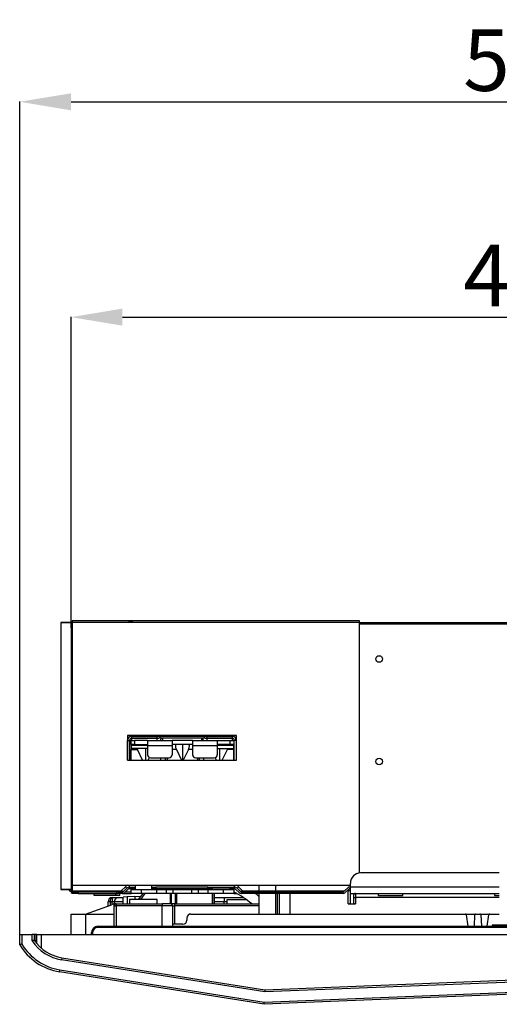
# Model space of a CAD drawing. Units: inches. Extents: x 0 to 5012, y 0 to 3575.
# Drawn here: x 2335 to 2568, y 1958 to 2438 of the extents above; entities that cross this region are included whole.
import ezdxf

# ---------------------------------------------------------------- set-up
doc = ezdxf.new("R2010")
doc.units = ezdxf.units.IN
doc.header["$MEASUREMENT"] = 0
doc.layers.add('LG-DIMENSION', color=7, linetype='Continuous')
doc.layers.add('LG-Product', color=3, linetype='Continuous')
doc.styles.add('LG-TEXT', font='arial.ttf')
doc.dimstyles.get("Standard").update_dxf_attribs({"dimtxt": 30, "dimasz": 25, "dimexe": 0.18, "dimexo": 0.03, "dimgap": 5, "dimtad": 2, "dimtoh": 1, "dimdec": 0, "dimzin": 0, "dimdsep": 46, "dimtxsty": 'LG-TEXT', "dimcen": 0.09, "dimadec": 0, "dimazin": 0, "dimtfac": 1, "dimtdec": 0, "dimtix": 1, "dimtofl": 0, "dimtmove": 0, "dimatfit": 2, "dimfxl": 0.18, "dimtolj": 1, "dimtzin": 0, "dimarcsym": 0})

# ---------------------------------------------------------------- blocks, each defined once
blk = doc.blocks.new('*D19')
at = {"layer": 'Defpoints', "color": 0, "transparency": 16777216}
for p in [(2809.59, 2292.89), (2359.59, 2141.42), (2809.59, 2130.84)]:
    blk.add_point(p, dxfattribs=at)
at = {"layer": 'LG-DIMENSION', "color": 0, "lineweight": -2, "transparency": 16777216}
for p, q in [((2359.59, 2141.45), (2359.59, 2293.07)), ((2384.59, 2292.89), (2784.59, 2292.89)), ((2809.59, 2130.87), (2809.59, 2293.07))]:
    blk.add_line(p, q, dxfattribs=at)
at = {"layer": 'LG-DIMENSION', "color": 0, "transparency": 16777216}
for points in [[(2384.59, 2297.06), (2384.59, 2288.73), (2359.59, 2292.89)], [(2784.59, 2297.06), (2784.59, 2288.73), (2809.59, 2292.89)]]:
    blk.add_solid(points, dxfattribs=at)
at = {"layer": 'LG-DIMENSION', "color": 0, "transparency": 16777216, "insert": (2584.59, 2313.21), "char_height": 30, "attachment_point": 5, "style": 'LG-TEXT'}
blk.add_mtext('\\A1;450', dxfattribs=at)
blk = doc.blocks.new('*D23')
at = {"layer": 'Defpoints', "color": 0, "transparency": 16777216}
for p in [(2834.59, 2397.82), (2334.59, 1989.59), (2834.59, 1989.59)]:
    blk.add_point(p, dxfattribs=at)
at = {"layer": 'LG-DIMENSION', "color": 0, "lineweight": -2, "transparency": 16777216}
for p, q in [((2334.59, 1989.62), (2334.59, 2398)), ((2359.59, 2397.82), (2809.59, 2397.82)), ((2834.59, 1989.62), (2834.59, 2398))]:
    blk.add_line(p, q, dxfattribs=at)
at = {"layer": 'LG-DIMENSION', "color": 0, "transparency": 16777216}
for points in [[(2359.59, 2401.98), (2359.59, 2393.65), (2334.59, 2397.82)], [(2809.59, 2401.98), (2809.59, 2393.65), (2834.59, 2397.82)]]:
    blk.add_solid(points, dxfattribs=at)
at = {"layer": 'LG-DIMENSION', "color": 0, "transparency": 16777216, "insert": (2584.59, 2418.13), "char_height": 30, "attachment_point": 5, "style": 'LG-TEXT'}
blk.add_mtext('\\A1;500', dxfattribs=at)

msp = doc.modelspace()

# ---------------------------------------------------------------- linework, layer by layer
at = {"layer": 'LG-Product'}
for p, q in [((2500.09, 2144.89), (2360.09, 2144.89)), ((2360.09, 2144.89), (2360.09, 2144.09)), ((2389.27, 2144.39), (2387.91, 2144.39)), ((2500.09, 2144.09), (2500.09, 2144.89)), ((2354.59, 2144.09), (2359.59, 2144.09)), ((2354.59, 2144.09), (2354.59, 2014.09)), ((2354.59, 2144.09), (2354.59, 2014.09)), ((2359.59, 2144.09), (2354.59, 2144.09)), ((2359.59, 2144.09), (2359.59, 2014.09)), ((2359.59, 2144.09), (2359.59, 2014.09)), ((2360.09, 2143.29), (2359.61, 2143.29)), ((2360.09, 2144.09), (2360.09, 2016.09)), ((2500.09, 2144.09), (2360.09, 2144.09)), ((2500.09, 2022.07), (2500.09, 2144.09)), ((2500.1, 2144.09), (2805.59, 2144.09)), ((2713.39, 2143.29), (2500.1, 2143.29)), ((2387.09, 2089.09), (2387.09, 2077.09)), ((2440.09, 2089.09), (2387.09, 2089.09)), ((2389.09, 2088.65), (2389.09, 2087.67)), ((2389.09, 2088.65), (2401.41, 2088.65)), ((2389.09, 2087.67), (2389.09, 2086.69)), ((2401.41, 2087.67), (2389.09, 2087.67)), ((2401.41, 2088.65), (2401.41, 2087.67)), ((2401.41, 2087.67), (2401.41, 2086.69)), ((2402.85, 2088.69), (2402.85, 2087.69)), ((2402.85, 2088.69), (2424.34, 2088.69)), ((2424.34, 2087.69), (2402.85, 2087.69)), ((2404.09, 2087.69), (2404.09, 2086.69)), ((2423.09, 2087.69), (2423.09, 2086.69)), ((2424.34, 2088.69), (2424.34, 2087.69)), ((2425.78, 2088.65), (2425.78, 2087.67)), ((2425.78, 2088.65), (2438.09, 2088.65)), ((2425.78, 2087.67), (2425.78, 2086.69)), ((2438.09, 2087.67), (2425.78, 2087.67)), ((2438.09, 2088.65), (2438.09, 2087.67)), ((2438.09, 2087.67), (2438.09, 2086.69)), ((2440.09, 2077.09), (2440.09, 2089.09)), ((2387.13, 2086.69), (2388.11, 2086.69)), ((2387.13, 2077.09), (2387.13, 2086.69)), ((2388.79, 2086.69), (2388.11, 2086.69)), ((2388.11, 2086.69), (2388.11, 2077.09)), ((2388.79, 2086.69), (2390.5, 2086.69)), ((2388.79, 2084.69), (2388.79, 2086.69)), ((2388.79, 2084.69), (2388.79, 2084.21)), ((2390.5, 2084.69), (2388.79, 2084.69)), ((2388.79, 2084.21), (2388.79, 2082.69)), ((2396.79, 2084.21), (2388.79, 2084.21)), ((2388.79, 2082.69), (2388.79, 2082.19)), ((2396.79, 2082.69), (2388.79, 2082.69)), ((2388.79, 2078.19), (2388.79, 2082.19)), ((2388.79, 2082.19), (2391.88, 2082.19)), ((2396.79, 2086.69), (2390.5, 2086.69)), ((2390.5, 2086.69), (2390.5, 2084.69)), ((2390.5, 2084.69), (2396.79, 2084.69)), ((2394.43, 2077.09), (2391.88, 2082.19)), ((2395.79, 2082.69), (2395.79, 2077.09)), ((2396.79, 2086.69), (2396.79, 2084.19)), ((2396.79, 2086.69), (2408.79, 2086.69)), ((2396.79, 2084.19), (2396.79, 2079.69)), ((2396.79, 2084.19), (2408.79, 2084.19)), ((2418.79, 2086.69), (2408.79, 2086.69)), ((2408.79, 2086.69), (2408.79, 2084.19)), ((2418.79, 2084.69), (2408.79, 2084.69)), ((2408.79, 2084.19), (2408.79, 2079.69)), ((2410.88, 2082.19), (2408.79, 2082.19)), ((2410.88, 2082.19), (2413.43, 2077.09)), ((2413.79, 2084.69), (2413.79, 2077.09)), ((2416.7, 2082.19), (2414.15, 2077.09)), ((2418.79, 2082.19), (2416.7, 2082.19)), ((2418.79, 2086.69), (2418.79, 2084.19)), ((2418.79, 2086.69), (2430.79, 2086.69)), ((2418.79, 2084.19), (2418.79, 2079.69)), ((2418.79, 2084.19), (2430.79, 2084.19)), ((2430.79, 2086.69), (2437.09, 2086.69)), ((2430.79, 2086.69), (2430.79, 2084.19)), ((2437.09, 2084.69), (2430.79, 2084.69)), ((2438.79, 2084.21), (2430.79, 2084.21)), ((2430.79, 2084.19), (2430.79, 2079.69)), ((2430.79, 2082.69), (2438.79, 2082.69)), ((2431.79, 2082.69), (2431.79, 2077.09)), ((2433.15, 2077.09), (2435.7, 2082.19)), ((2438.79, 2082.19), (2435.7, 2082.19)), ((2437.09, 2086.69), (2438.79, 2086.69)), ((2437.09, 2084.69), (2437.09, 2086.69)), ((2438.79, 2084.69), (2437.09, 2084.69)), ((2439.07, 2086.69), (2438.79, 2086.69)), ((2438.79, 2086.69), (2438.79, 2084.69)), ((2438.79, 2084.69), (2438.79, 2084.21)), ((2438.79, 2082.69), (2438.79, 2084.21)), ((2438.79, 2082.19), (2438.79, 2082.69)), ((2438.79, 2078.19), (2438.79, 2082.19)), ((2439.07, 2077.09), (2439.07, 2086.69)), ((2440.05, 2086.69), (2439.07, 2086.69)), ((2440.05, 2086.69), (2440.05, 2077.09)), ((2388.79, 2077.09), (2388.79, 2078.19)), ((2397.15, 2077.09), (2397.75, 2078.29)), ((2398.29, 2078.19), (2407.29, 2078.19)), ((2403.29, 2077.09), (2403.29, 2078.19)), ((2405.59, 2077.09), (2405.59, 2078.19)), ((2406.33, 2078.19), (2406.33, 2077.09)), ((2420.29, 2078.19), (2429.29, 2078.19)), ((2421.26, 2077.09), (2421.26, 2078.19)), ((2422, 2078.19), (2422, 2077.09)), ((2424.29, 2077.09), (2424.29, 2078.19)), ((2430.43, 2077.09), (2429.83, 2078.29)), ((2438.79, 2077.09), (2438.79, 2078.19)), ((2387.09, 2077.09), (2440.09, 2077.09)), ((2568.09, 2022.09), (2500.59, 2022.09)), ((2360.09, 2016.09), (2360.09, 2014.09)), ((2360.09, 2016.09), (2390.74, 2016.09)), ((2384.05, 2013.39), (2386.03, 2015.37)), ((2386.74, 2014.67), (2386.03, 2015.37)), ((2388.01, 2015.19), (2388.01, 2016.09)), ((2388.25, 2015.19), (2388.01, 2015.19)), ((2388.25, 2015.19), (2390.2, 2015.19)), ((2388.25, 2014.39), (2388.25, 2015.19)), ((2390.2, 2015.19), (2390.74, 2015.19)), ((2390.2, 2015.19), (2390.2, 2014.39)), ((2390.74, 2016.09), (2398.85, 2016.09)), ((2390.74, 2016.09), (2390.74, 2014.09)), ((2398.85, 2014.09), (2398.85, 2016.09)), ((2398.85, 2016.09), (2495.59, 2016.09)), ((2398.85, 2015.19), (2398.99, 2015.19)), ((2398.99, 2015.19), (2400.94, 2015.19)), ((2398.99, 2014.39), (2398.99, 2015.19)), ((2426.25, 2015.19), (2400.94, 2015.19)), ((2400.94, 2015.19), (2400.94, 2014.39)), ((2426.25, 2015.19), (2428.2, 2015.19)), ((2426.25, 2014.39), (2426.25, 2015.19)), ((2428.2, 2015.19), (2436.99, 2015.19)), ((2428.2, 2015.19), (2428.2, 2014.39)), ((2436.99, 2015.19), (2438.94, 2015.19)), ((2436.99, 2014.39), (2436.99, 2015.19)), ((2439.18, 2015.19), (2438.94, 2015.19)), ((2438.94, 2015.19), (2438.94, 2014.39)), ((2439.18, 2015.19), (2439.18, 2016.09)), ((2440.45, 2014.67), (2441.16, 2015.37)), ((2441.16, 2015.37), (2443.14, 2013.39)), ((2451.09, 2016.09), (2451.09, 2012.89)), ((2459.09, 2016.09), (2459.09, 2012.89)), ((2492.26, 2012.89), (2494.76, 2015.39)), ((2494.76, 2015.39), (2495.59, 2015.39)), ((2495.59, 2015.09), (2495.59, 2017.09)), ((2495.59, 2012.09), (2495.59, 2015.09)), ((2568.09, 2015.09), (2495.59, 2015.09)), ((2354.59, 2014.09), (2359.59, 2014.09)), ((2359.59, 2014.09), (2354.59, 2014.09)), ((2359.59, 2013.09), (2359.59, 2014.09)), ((2360.09, 2014.09), (2359.59, 2014.09)), ((2359.59, 2013.09), (2360.09, 2013.09)), ((2360.09, 2014.09), (2360.09, 2013.39)), ((2360.09, 2013.39), (2360.09, 2012.89)), ((2360.09, 2013.39), (2384.05, 2013.39)), ((2360.09, 2012.89), (2363.09, 2012.89)), ((2360.09, 2012.09), (2360.09, 2012.89)), ((2363.09, 2012.09), (2360.09, 2012.09)), ((2363.09, 2012.89), (2381.91, 2012.89)), ((2363.09, 2012.89), (2363.09, 2012.09)), ((2363.09, 2012.09), (2381.91, 2012.09)), ((2370.89, 2011.09), (2370.89, 2012.09)), ((2370.89, 2011.09), (2370.89, 2012.09)), ((2370.89, 2011.09), (2370.89, 2012.09)), ((2370.89, 2011.09), (2370.89, 2011.09)), ((2370.89, 2011.09), (2370.89, 2011.09)), ((2381.39, 2011.09), (2370.89, 2011.09)), ((2379.59, 2010.09), (2382.59, 2010.09)), ((2379.59, 2010.09), (2379.59, 2008.09)), ((2381.39, 2011.09), (2381.39, 2012.09)), ((2383.39, 2011.09), (2381.39, 2011.09)), ((2381.91, 2012.89), (2382.58, 2012.89)), ((2381.91, 2012.09), (2381.91, 2012.89)), ((2381.91, 2012.09), (2382.58, 2012.09)), ((2382.58, 2012.89), (2384.01, 2012.89)), ((2382.58, 2012.89), (2382.58, 2012.09)), ((2384.01, 2012.09), (2382.58, 2012.09)), ((2382.59, 2010.09), (2384.86, 2010.09)), ((2383.39, 2011.09), (2383.39, 2012.09)), ((2384.01, 2012.89), (2384.55, 2012.89)), ((2384.01, 2012.09), (2384.01, 2012.89)), ((2384.55, 2012.09), (2384.01, 2012.09)), ((2384.05, 2012.89), (2384.05, 2013.39)), ((2384.05, 2013.39), (2384.8, 2013.14)), ((2384.55, 2012.09), (2388.79, 2012.09)), ((2384.68, 2012.9), (2384.68, 2012.1)), ((2384.86, 2010.31), (2384.86, 2007.09)), ((2386.86, 2010.41), (2384.9, 2010.31)), ((2385.26, 2013.19), (2386.74, 2014.67)), ((2385.82, 2012.62), (2387.3, 2014.1)), ((2386.09, 2012.89), (2388.79, 2012.89)), ((2390.59, 2010.59), (2386.86, 2010.41)), ((2386.86, 2010.41), (2386.86, 2007.09)), ((2388.25, 2014.39), (2388.01, 2014.39)), ((2390.2, 2014.39), (2388.25, 2014.39)), ((2388.79, 2014.09), (2388.79, 2014.39)), ((2388.79, 2014.09), (2393.79, 2014.09)), ((2388.79, 2012.09), (2388.79, 2014.09)), ((2393.79, 2012.09), (2388.79, 2012.09)), ((2390.2, 2014.39), (2390.74, 2014.39)), ((2390.59, 2010.59), (2393.7, 2010.75)), ((2390.59, 2010.59), (2390.59, 2009.09)), ((2392.51, 2009.09), (2394.66, 2012.09)), ((2395.52, 2012.09), (2393.37, 2009.09)), ((2393.79, 2014.09), (2401.43, 2014.09)), ((2393.79, 2014.09), (2393.79, 2012.09)), ((2401.43, 2012.09), (2393.79, 2012.09)), ((2394.39, 2011.75), (2394.39, 2012.1)), ((2394.39, 2011.72), (2394.39, 2011.75)), ((2394.41, 2011.75), (2394.39, 2011.75)), ((2394.59, 2012), (2394.59, 2012.09)), ((2398.85, 2014.39), (2398.99, 2014.39)), ((2400.94, 2014.39), (2398.99, 2014.39)), ((2426.25, 2014.39), (2400.94, 2014.39)), ((2401.43, 2014.09), (2405.91, 2014.09)), ((2401.43, 2012.09), (2401.43, 2014.09)), ((2405.91, 2012.09), (2401.43, 2012.09)), ((2405.91, 2014.09), (2409.32, 2014.09)), ((2405.91, 2014.09), (2405.91, 2012.09)), ((2409.32, 2012.09), (2405.91, 2012.09)), ((2407.99, 2007.09), (2407.99, 2012.09)), ((2408.19, 2007.09), (2408.19, 2012.09)), ((2408.39, 2012.09), (2408.39, 2007.09)), ((2409.32, 2014.09), (2418.27, 2014.09)), ((2409.32, 2012.09), (2409.32, 2014.09)), ((2418.27, 2012.09), (2409.32, 2012.09)), ((2410.49, 2007.09), (2410.49, 2012.09)), ((2410.69, 2012.09), (2410.69, 2007.09)), ((2410.89, 2012.09), (2410.89, 2007.09)), ((2418.27, 2014.09), (2421.68, 2014.09)), ((2418.27, 2014.09), (2418.27, 2012.09)), ((2421.68, 2012.09), (2418.27, 2012.09)), ((2421.68, 2014.09), (2426.15, 2014.09)), ((2421.68, 2012.09), (2421.68, 2014.09)), ((2426.15, 2012.09), (2421.68, 2012.09)), ((2426.15, 2014.09), (2433.79, 2014.09)), ((2426.15, 2014.09), (2426.15, 2012.09)), ((2433.79, 2012.09), (2426.15, 2012.09)), ((2428.2, 2014.39), (2426.25, 2014.39)), ((2428.2, 2014.39), (2436.99, 2014.39)), ((2428.49, 2007.09), (2428.49, 2012.09)), ((2429.19, 2012.09), (2429.19, 2007.09)), ((2429.19, 2010.09), (2434.19, 2010.09)), ((2429.29, 2012.09), (2429.29, 2007.09)), ((2433.79, 2014.09), (2438.79, 2014.09)), ((2433.79, 2012.09), (2433.79, 2014.09)), ((2438.79, 2012.09), (2433.79, 2012.09)), ((2434.19, 2010.09), (2443.54, 2010.09)), ((2434.19, 2010.09), (2434.19, 2008.09)), ((2438.94, 2014.39), (2436.99, 2014.39)), ((2438.79, 2014.39), (2438.79, 2014.09)), ((2438.79, 2014.09), (2438.79, 2012.09)), ((2438.79, 2012.89), (2438.87, 2012.89)), ((2438.79, 2012.09), (2440.33, 2012.09)), ((2438.79, 2012.09), (2440.33, 2012.09)), ((2439.18, 2014.39), (2438.94, 2014.39)), ((2439.89, 2014.1), (2441.37, 2012.62)), ((2440.45, 2014.67), (2441.93, 2013.19)), ((2442.39, 2013.14), (2443.14, 2013.39)), ((2442.64, 2012.89), (2492.26, 2012.89)), ((2492.18, 2012.09), (2442.64, 2012.09)), ((2443.14, 2013.39), (2492.76, 2013.39)), ((2443.14, 2012.89), (2443.14, 2013.39)), ((2451.09, 2012.09), (2451.09, 2002.09)), ((2459.09, 2012.09), (2459.09, 2002.09)), ((2460.09, 2002.09), (2460.09, 2012.09)), ((2461.09, 2002.09), (2461.09, 2012.09)), ((2466.09, 2012.09), (2466.09, 2002.09)), ((2492.88, 2012.39), (2495.09, 2014.59)), ((2494.59, 2013.59), (2495.59, 2013.59)), ((2494.59, 2007.09), (2494.59, 2013.59)), ((2495.09, 2014.59), (2495.59, 2014.59)), ((2495.59, 2007.41), (2495.59, 2012.09)), ((2495.59, 2012.09), (2498.09, 2012.09)), ((2497.09, 2011.09), (2497.09, 2007.41)), ((2497.09, 2010.09), (2498.09, 2010.09)), ((2498.09, 2012.09), (2498.09, 2010.09)), ((2498.09, 2012.09), (2568.09, 2012.09)), ((2498.09, 2010.09), (2498.09, 2007.09)), ((2568.09, 2010.09), (2498.09, 2010.09)), ((2509.19, 2012.09), (2509.19, 2011.09)), ((2509.19, 2011.09), (2515.19, 2011.09)), ((2515.19, 2011.09), (2521.19, 2011.09)), ((2521.19, 2011.09), (2521.19, 2012.09)), ((2565.69, 2012.09), (2565.69, 2011.09)), ((2565.69, 2011.09), (2568.09, 2011.09)), ((2366.59, 2002.09), (2379.29, 2006.63)), ((2377.59, 2006.02), (2377.59, 2008.09)), ((2378.59, 2008.09), (2377.59, 2008.09)), ((2379.59, 2008.09), (2378.59, 2008.09)), ((2378.59, 2008.09), (2378.59, 2006.38)), ((2379.59, 2006.73), (2379.59, 2008.09)), ((2380.59, 2008.09), (2379.59, 2008.09)), ((2380.59, 2008.09), (2380.59, 2006.97)), ((2384.86, 2008.09), (2380.59, 2008.09)), ((2380.59, 2006.09), (2380.59, 2006.97)), ((2380.59, 2006.09), (2381.59, 2006.09)), ((2380.59, 1996.09), (2380.59, 2006.09)), ((2381.59, 2007.09), (2403.99, 2007.09)), ((2381.59, 2007.09), (2381.59, 2006.09)), ((2403.99, 2006.09), (2381.59, 2006.09)), ((2381.59, 2006.09), (2381.59, 1996.09)), ((2401.54, 2009.09), (2388.04, 2009.09)), ((2388.04, 2009.09), (2388.04, 2007.09)), ((2401.54, 2007.09), (2401.54, 2009.09)), ((2407.99, 2007.09), (2403.99, 2007.09)), ((2403.99, 2007.09), (2403.99, 2006.09)), ((2408.99, 2006.09), (2403.99, 2006.09)), ((2403.99, 1996.09), (2403.99, 2006.09)), ((2409.99, 2007.09), (2407.99, 2007.09)), ((2408.99, 2006.09), (2409.99, 2006.09)), ((2408.99, 2006.09), (2408.99, 1996.09)), ((2409.99, 2007.09), (2451.09, 2007.09)), ((2409.99, 2007.09), (2409.99, 2006.09)), ((2451.09, 2006.09), (2409.99, 2006.09)), ((2409.99, 2006.09), (2409.99, 1997.09)), ((2434.19, 2008.09), (2429.29, 2008.09)), ((2435.64, 2008.09), (2434.19, 2008.09)), ((2434.19, 2007.09), (2434.19, 2008.09)), ((2435.64, 2009.09), (2444.97, 2009.09)), ((2435.64, 2007.09), (2435.64, 2009.09)), ((2494.59, 2007.09), (2498.09, 2007.09)), ((2359.59, 1992.09), (2359.59, 2002.09)), ((2359.59, 2002.09), (2366.59, 2002.09)), ((2366.59, 2002.09), (2380.59, 2002.09)), ((2366.59, 2002.09), (2366.59, 1992.09)), ((2417.99, 2002.09), (2551.66, 2002.09)), ((2551.66, 2002.09), (2556.57, 2002.09)), ((2552.99, 1996.09), (2552.16, 2001.67)), ((2556.07, 2001.62), (2555.79, 1996.09)), ((2556.57, 2002.09), (2558.62, 2002.09)), ((2558.62, 2002.09), (2563.52, 2002.09)), ((2559.12, 2001.62), (2559.39, 1996.09)), ((2562.19, 1996.09), (2563.03, 2001.67)), ((2563.52, 2002.09), (2568.1, 2002.09)), ((2372.59, 1996.09), (2795.59, 1996.09)), ((2372.59, 1996.09), (2372.59, 1995.59)), ((2413.99, 1997.09), (2408.99, 1997.09)), ((2415.99, 2000.09), (2415.99, 1999.09)), ((2564.59, 1996.59), (2564.59, 1996.09)), ((2593.59, 1996.59), (2564.59, 1996.59)), ((2334.59, 1992.09), (2335.59, 1992.09)), ((2334.59, 1987.09), (2334.59, 1992.09)), ((2335.59, 1992.09), (2340.59, 1992.09)), ((2335.59, 1992.09), (2335.59, 1987.39)), ((2341.59, 1992.09), (2340.59, 1992.09)), ((2340.59, 1988.99), (2340.59, 1992.09)), ((2342.49, 1992.09), (2341.59, 1992.09)), ((2341.59, 1992.09), (2341.59, 1989.33)), ((2342.49, 1992.09), (2342.49, 1988.25)), ((2342.99, 1992.09), (2342.49, 1992.09)), ((2342.99, 1992.09), (2344.99, 1992.09)), ((2342.99, 1987.7), (2342.99, 1992.09)), ((2344.99, 1992.09), (2827.59, 1992.09)), ((2344.99, 1992.09), (2344.99, 1985.82)), ((2369.59, 1992.09), (2369.59, 1993.09)), ((2369.59, 1993.09), (2370.09, 1993.09)), ((2370.09, 1993.09), (2370.09, 1992.09)), ((2795.59, 1995.59), (2372.59, 1995.59)), ((2355.12, 1980.78), (2354.96, 1979.79)), ((2453.95, 1964.11), (2354.96, 1979.79)), ((2355.12, 1980.78), (2454.01, 1965.11)), ((2809.72, 1978.36), (2453.95, 1964.11)), ((2454.01, 1965.11), (2809.68, 1979.36)), ((2354.02, 1973.86), (2354.18, 1974.85)), ((2453.59, 1958.09), (2354.02, 1973.86)), ((2354.18, 1974.85), (2453.65, 1959.1)), ((2809.96, 1972.37), (2453.59, 1958.09)), ((2453.65, 1959.1), (2809.92, 1973.36)), ((2454.01, 1965.11), (2453.95, 1964.11)), ((2453.59, 1958.09), (2453.65, 1959.1))]:
    msp.add_line(p, q, dxfattribs=at)
for centre in [(2509.59, 2126.34), (2509.59, 2076.34)]:
    msp.add_circle(centre, 1.6, dxfattribs=at)
for centre, radius, start, end in [((2387.91, 2143.39), 1, 90, 135.5725), ((2389.27, 2143.39), 1, 44.4275, 90), ((2360.59, 2143.09), 1, 120.001, 168.4618), ((2389.09, 2086.69), 1.96, 90, 180), ((2389.09, 2086.69), 0.98, 90, 180), ((2438.09, 2086.69), 1.96, 0, 90), ((2438.09, 2086.69), 0.98, 0, 90), ((2398.29, 2079.69), 1.5, 180, 270), ((2407.29, 2079.69), 1.5, 270, 0), ((2420.29, 2079.69), 1.5, 180, 270), ((2429.29, 2079.69), 1.5, 270, 0), ((2500.59, 2017.09), 5, 90, 180), ((2388.01, 2013.39), 2.8, 105.3591, 135), ((2388.01, 2013.39), 1.8, 90, 135), ((2439.18, 2013.39), 1.8, 45, 90), ((2439.18, 2013.39), 2.8, 45, 74.6409), ((2359.59, 2014.09), 1, 180, 270), ((2360.59, 2013.09), 1, 180, 239.999), ((2379.59, 2008.09), 2, 90, 180), ((2382.59, 2008.09), 2, 90, 180), ((2384.55, 2013.89), 1, 277.4303, 315), ((2384.55, 2013.89), 1.8, 274.1199, 315), ((2388.01, 2013.39), 1, 90, 135), ((2414.42, 1966.86), 52.12, 50.5191, 62.0206), ((2439.18, 2013.39), 1, 45, 90), ((2442.64, 2013.89), 1.8, 225, 270), ((2442.64, 2013.89), 1, 225, 270), ((2414.42, 1966.86), 57.12, 50.0652, 52.3551), ((2492.18, 2013.09), 1, 270, 315), ((2496.59, 2013.59), 2, 162.8849, 180), ((2498.09, 2011.09), 1, 90, 180), ((2381.98, 1999.09), 8, 99.9747, 109.6538), ((2381.59, 2006.09), 1, 90, 180), ((2407.99, 2006.09), 1, 0, 90), ((2417.99, 2000.09), 2, 90, 180), ((2414.42, 1966.86), 57.12, 38.0791, 38.5584), ((2551.66, 2001.59), 0.5, 8.5308, 90), ((2556.57, 2001.59), 0.5, 90, 177.1376), ((2558.62, 2001.59), 0.5, 2.8624, 90), ((2563.52, 2001.59), 0.5, 90, 171.4692), ((2372.59, 1993.09), 3, 90, 180), ((2413.99, 1999.09), 2, 270, 0), ((2372.59, 1993.09), 2.5, 90, 180), ((2358.65, 2001.55), 28.07, 210.9944, 260.4971), ((2358.65, 2001.52), 27.04, 211.4922, 260.4764), ((2358.63, 2001.33), 21.86, 214.3999, 260.3381), ((2358.62, 2001.29), 20.81, 215.0838, 260.3004)]:
    msp.add_arc(centre, radius, start, end, dxfattribs=at)
for centre, major_axis, ratio, start_param, end_param in [((2404.09, 2086.69), (0, -1), 0.958315, 3.141593, 4.712389), ((2423.09, 2086.69), (0, -1), 0.958315, 1.570796, 3.141593), ((2392.13, 2082.19), (-0.301, 0.487), 0.381966, 6.051362, 7.622158), ((2412.13, 2082.19), (-1.5, 2.43), 0.381966, 6.051362, 7.622158), ((2415.45, 2082.19), (1.5, 2.43), 0.381966, 4.944213, 6.515009), ((2435.45, 2082.19), (0.301, 0.487), 0.381966, 4.944213, 6.515009), ((2379.59, 2008.09), (0, 2), 0.5, 0, 1.570796), ((2384.55, 2013.39), (0, 0.5), 0.57735, 3.141593, 4.18879), ((2384.55, 2013.89), (-0.707, 0.707), 0.5, 2.356194, 3.141593), ((2442.64, 2013.89), (0.707, 0.707), 0.5, 3.141593, 3.926991), ((2442.64, 2013.39), (0, 0.5), 0.57735, 2.094395, 3.141593), ((2381.98, 1999.09), (0, 8), 1, 0.074454, 0.174092), ((2494.59, 2007.41), (1, 0), 0.318471, 4.712389, 6.283185), ((2498.09, 2007.41), (1, 0), 0.318471, 3.141593, 4.712389)]:
    msp.add_ellipse(centre, major_axis=major_axis, ratio=ratio, start_param=start_param, end_param=end_param, dxfattribs=at)
for points, knots in [([(2401.41, 2088.65), (2401.53, 2088.65), (2401.65, 2088.65), (2401.89, 2088.66), (2402.25, 2088.68), (2402.61, 2088.69), (2402.85, 2088.69)], [0, 0, 0, 0, 0.25, 0.25, 0.5, 1, 1, 1, 1]), ([(2402.85, 2087.69), (2402.73, 2087.69), (2402.62, 2087.69), (2402.38, 2087.69), (2402.26, 2087.68), (2402.02, 2087.68), (2401.9, 2087.68), (2401.66, 2087.67), (2401.53, 2087.67), (2401.41, 2087.67)], [0, 0, 0, 0, 0.25, 0.25, 0.5, 0.5, 0.75, 0.75, 1, 1, 1, 1]), ([(2424.34, 2088.69), (2424.58, 2088.69), (2424.94, 2088.68), (2425.3, 2088.66), (2425.54, 2088.65), (2425.66, 2088.65), (2425.78, 2088.65)], [0, 0, 0, 0, 0.5, 0.75, 0.75, 1, 1, 1, 1]), ([(2425.78, 2087.67), (2425.72, 2087.67), (2425.65, 2087.67), (2425.53, 2087.67), (2425.47, 2087.67), (2425.29, 2087.68), (2425.17, 2087.68), (2424.93, 2087.68), (2424.81, 2087.69), (2424.57, 2087.69), (2424.45, 2087.69), (2424.34, 2087.69)], [0, 0, 0, 0, 0.125, 0.125, 0.25, 0.25, 0.5, 0.5, 0.75, 0.75, 1, 1, 1, 1]), ([(2335.59, 1987.39), (2335.59, 1987.39), (2335.59, 1987.39), (2335.58, 1987.39), (2335.57, 1987.38), (2335.54, 1987.38), (2335.51, 1987.37), (2335.47, 1987.35), (2335.42, 1987.34), (2335.37, 1987.33), (2335.34, 1987.32), (2335.32, 1987.31), (2335.28, 1987.3), (2335.25, 1987.29), (2335.16, 1987.26), (2335.1, 1987.24), (2335.03, 1987.22), (2335.02, 1987.22), (2334.99, 1987.21), (2334.98, 1987.21), (2334.94, 1987.2), (2334.89, 1987.18), (2334.85, 1987.17), (2334.81, 1987.16), (2334.79, 1987.15), (2334.73, 1987.13), (2334.7, 1987.12), (2334.67, 1987.11), (2334.66, 1987.11), (2334.65, 1987.11), (2334.64, 1987.11), (2334.63, 1987.1), (2334.62, 1987.1), (2334.6, 1987.09), (2334.59, 1987.09), (2334.59, 1987.09)], [0, 0, 0, 0, 0.007812, 0.007812, 0.015625, 0.03125, 0.0625, 0.0625, 0.125, 0.15625, 0.15625, 0.1875, 0.1875, 0.25, 0.25, 0.375, 0.375, 0.40625, 0.40625, 0.4375, 0.4375, 0.5, 0.5625, 0.5625, 0.625, 0.625, 0.75, 0.75, 0.78125, 0.78125, 0.8125, 0.8125, 0.875, 0.875, 1, 1, 1, 1]), ([(2341.59, 1989.33), (2341.59, 1989.33), (2341.59, 1989.33), (2341.57, 1989.32), (2341.56, 1989.32), (2341.54, 1989.31), (2341.54, 1989.31), (2341.53, 1989.3), (2341.52, 1989.3), (2341.49, 1989.29), (2341.46, 1989.28), (2341.41, 1989.26), (2341.4, 1989.26), (2341.38, 1989.25), (2341.35, 1989.24), (2341.29, 1989.22), (2341.24, 1989.21), (2341.21, 1989.19), (2341.19, 1989.19), (2341.17, 1989.18), (2341.15, 1989.18), (2341.09, 1989.15), (2341.03, 1989.13), (2340.94, 1989.1), (2340.91, 1989.09), (2340.86, 1989.08), (2340.85, 1989.07), (2340.82, 1989.06), (2340.77, 1989.05), (2340.72, 1989.03), (2340.67, 1989.01), (2340.65, 1989.01), (2340.62, 1989), (2340.61, 1988.99), (2340.6, 1988.99), (2340.6, 1988.99), (2340.59, 1988.99)], [0, 0, 0, 0, 0.125, 0.125, 0.1875, 0.1875, 0.21875, 0.21875, 0.25, 0.25, 0.375, 0.375, 0.40625, 0.40625, 0.4375, 0.5, 0.5625, 0.5625, 0.59375, 0.59375, 0.625, 0.625, 0.75, 0.75, 0.8125, 0.8125, 0.84375, 0.84375, 0.875, 0.9375, 0.9375, 0.96875, 0.984375, 0.992187, 0.992187, 1, 1, 1, 1])]:
    msp.add_open_spline(points, degree=3, knots=knots, dxfattribs=at)
for points in [[(2384.68, 2012.9), (2384.63, 2012.9), (2384.59, 2012.89), (2384.55, 2012.89)], [(2384.55, 2012.09), (2384.59, 2012.09), (2384.63, 2012.09), (2384.68, 2012.1)]]:
    msp.add_open_spline(points, degree=3, dxfattribs=at)

# ---------------------------------------------------------------- dimensions: what is measured, and where the dimension line sits
at = {"layer": 'LG-DIMENSION'}
for base, p1, p2, picture, middle in [((2834.59, 2397.82), (2334.59, 1989.59), (2834.59, 1989.59), '*D23', (2584.59, 2418.13)), ((2809.59, 2292.89), (2359.59, 2141.42), (2809.59, 2130.84), '*D19', (2584.59, 2313.21))]:
    dim = msp.add_linear_dim(base=base, p1=p1, p2=p2, dimstyle='Standard', dxfattribs=at)
    dim.commit()
    dim.dimension.update_dxf_attribs({"geometry": picture, "text_midpoint": middle})

doc.saveas('drawing.dxf')
